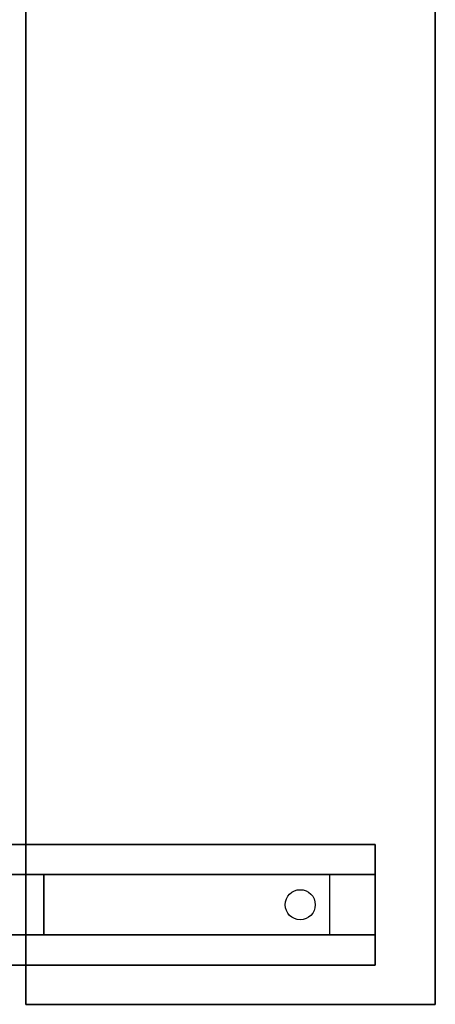
# Model space of a CAD drawing. Extents: x -104 to 104, y -97 to 97.
# Drawn here: x -17 to -10, y -97 to -80 of the extents above; entities that cross this region are included whole.
import ezdxf

# ---------------------------------------------------------------- set-up
doc = ezdxf.new("R2010")
doc.units = 0
for name, color, linetype in [('3D', 254, 'CONTINUOUS'), ('3D-BLACK', 250, 'CONTINUOUS'), ('3D-FLAT', 7, 'CONTINUOUS'), ('3D-NON', 7, 'CONTINUOUS')]:
    doc.layers.add(name, color=color, linetype=linetype)

msp = doc.modelspace()

# ---------------------------------------------------------------- linework, layer by layer
at = {"layer": '3D'}
for points in [[(-16.188, -94.612, 30), (-16.938, -94.612, 29.5), (-16.938, -95.612, 29.5), (-16.188, -95.612, 30)], [(-11.438, -94.612, 30.25), (-16.188, -94.612, 30), (-16.188, -95.612, 30), (-11.438, -95.612, 30.25)], [(-11.438, -94.612, 30.25), (-10.688, -94.612, 30.5), (-10.688, -95.612, 30.5), (-11.438, -95.612, 30.25)]]:
    msp.add_3dface(points, dxfattribs=at)
at = {"layer": '3D-BLACK', "extrusion": (-0.052559, 0, 0.998618)}
msp.add_circle((95.112, -10.332, 30.684), 0.25, dxfattribs=at)
at = {"layer": '3D-FLAT'}
for points in [[(-16.487, -36.962, 32), (-16.487, -96.763, 32), (-9.688, -96.763, 32), (-9.688, -36.962, 32)], [(-16.487, -36.962, 31), (-16.487, -96.763, 31), (-9.688, -96.763, 31), (-9.688, -36.962, 31)], [(-10.688, -94.112, 30.5), (-10.688, -96.112, 30.5), (-17.688, -96.112, 30.5), (-17.688, -94.112, 30.5)], [(-10.688, -94.112, 31), (-10.688, -96.112, 31), (-17.688, -96.112, 31), (-17.688, -94.112, 31)]]:
    msp.add_3dface(points, dxfattribs=at)
at = {"layer": '3D-NON'}
for points in [[(-16.487, -36.962, 31), (-16.487, -96.763, 31), (-16.487, -96.763, 32), (-16.487, -36.962, 32)], [(-9.688, -36.962, 31), (-9.688, -96.763, 31), (-9.688, -96.763, 32), (-9.688, -36.962, 32)], [(-10.688, -94.112, 31), (-17.688, -94.112, 31), (-17.688, -94.112, 30.5), (-10.688, -94.112, 30.5)], [(-10.688, -94.112, 31), (-10.688, -96.112, 31), (-10.688, -96.112, 30.5), (-10.688, -94.112, 30.5)], [(-16.938, -94.612, 29.5), (-17.688, -94.612, 30.5), (-16.438, -94.612, 30.5), (-16.188, -94.612, 30)], [(-16.188, -94.612, 30), (-16.438, -94.612, 30.5), (-10.688, -94.612, 30.5), (-11.438, -94.612, 30.25)], [(-16.938, -95.612, 29.5), (-17.688, -95.612, 30.5), (-16.438, -95.612, 30.5), (-16.188, -95.612, 30)], [(-16.188, -95.612, 30), (-16.438, -95.612, 30.5), (-10.688, -95.612, 30.5), (-11.438, -95.612, 30.25)], [(-10.688, -96.112, 31), (-17.688, -96.112, 31), (-17.688, -96.112, 30.5), (-10.688, -96.112, 30.5)], [(-16.487, -96.763, 31), (-9.688, -96.763, 31), (-9.688, -96.763, 32), (-16.487, -96.763, 32)]]:
    msp.add_3dface(points, dxfattribs=at)

doc.saveas('drawing.dxf')
